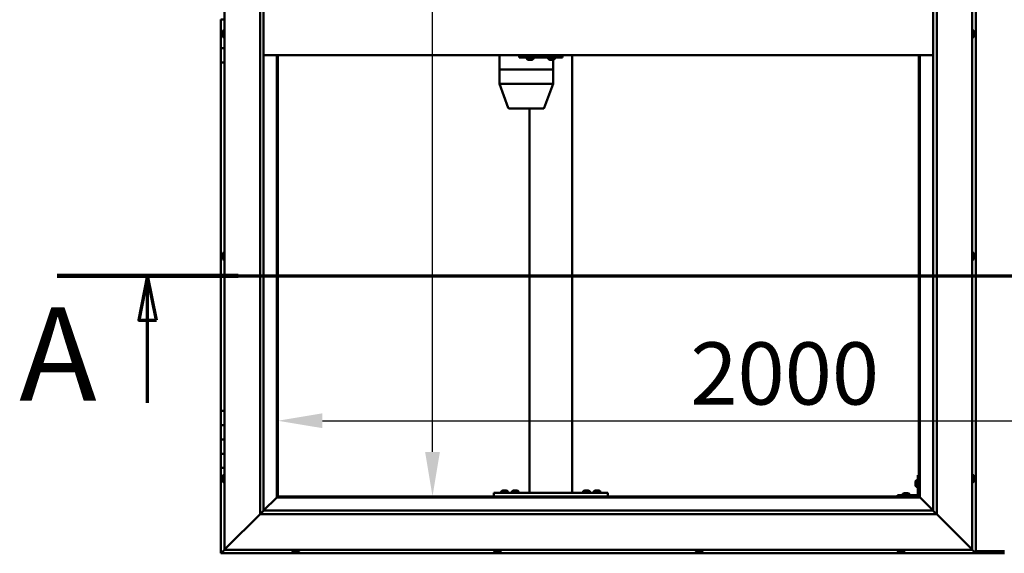
# Model space of a CAD drawing. Units: millimetres. Extents: x -6045 to 24162, y 3220 to 8837.
# Drawn here: x -6045 to -4663, y 4036 to 4786 of the extents above; entities that cross this region are included whole.
import ezdxf

# ---------------------------------------------------------------- set-up
doc = ezdxf.new("R2010")
doc.units = ezdxf.units.MM
doc.header["$LTSCALE"] = 25
doc.linetypes.add('CHAIN', pattern=[0.3543, 0.2362, -0.0295, 0.0591, -0.0295])
for name, color, linetype, lineweight in [('Dimension (ISO)', 7, 'Continuous', 25), ('Section Line (ISO)', 7, 'CHAIN', 70), ('Visible (ISO)', 7, 'Continuous', 50)]:
    doc.layers.add(name, color=color, linetype=linetype, lineweight=lineweight)
doc.styles.add('Label Text (ISO)', font='tahoma.ttf')
doc.styles.add('Note Text (ISO)', font='tahoma.ttf')
doc.dimstyles.new('Default (ISO)', dxfattribs={"dimscale": 25, "dimtxt": 3.5, "dimasz": 2.5, "dimexe": 3.175, "dimexo": 0, "dimgap": 0.762, "dimtad": 1, "dimrnd": 1e-08, "dimzin": 0, "dimtxsty": 'Note Text (ISO)', "dimcen": 0.09, "dimdle": 10, "dimclrd": 256, "dimclre": 256, "dimclrt": 256, "dimazin": 0, "dimtfac": 1.001486, "dimtmove": 0, "dimatfit": 3, "dimfxl": 1, "dimtolj": 1, "dimtzin": 0, "dimlwd": -1, "dimlwe": -1, "dimarcsym": 0})

# ---------------------------------------------------------------- blocks, each defined once
blk = doc.blocks.new('2dTransSection0')
at = {"layer": 'Section Line (ISO)', "linetype": 'CHAIN', "ltscale": 44.514332}
blk.add_line((-239.714, 177.059), (-134.914, 177.059), dxfattribs=at)
at = {"layer": 'Section Line (ISO)', "linetype": 'Continuous', "lineweight": 140}
blk.add_line((-239.714, 177.059), (-229.542, 177.059), dxfattribs=at)
at = {"layer": 'Section Line (ISO)', "linetype": 'Continuous'}
for p, q in [((-234.628, 177.059), (-235.128, 174.559)), ((-234.628, 174.559), (-234.628, 177.059)), ((-234.128, 174.559), (-234.628, 177.059)), ((-235.128, 174.559), (-234.128, 174.559)), ((-234.628, 169.927), (-234.628, 174.559))]:
    blk.add_line(p, q, dxfattribs=at)
at = {"layer": 'Section Line (ISO)', "linetype": 'Continuous', "flags": 128}
blk.add_lwpolyline([(-234.128, 174.559), (-234.628, 177.059), (-235.128, 174.559), (-234.128, 174.559)], dxfattribs=at)
at = {"layer": 'Section Line (ISO)'}
blk.add_solid([(-234.128, 174.559), (-234.628, 177.059), (-235.128, 174.559), (-234.128, 174.559)], dxfattribs=at)
at = {"layer": 'Section Line (ISO)', "insert": (-241.84, 168.394), "char_height": 5.25, "attachment_point": 7, "style": 'Label Text (ISO)'}
blk.add_mtext('A', dxfattribs=at)
blk = doc.blocks.new('*D7')
at = {"layer": 'Defpoints', "color": 0, "transparency": 16777216}
for p in [(-5465.7, 5416.5), (-5439.3, 5416.5), (-5439.3, 4116.5)]:
    blk.add_point(p, dxfattribs=at)
at = {"layer": 'Dimension (ISO)', "transparency": 16777216}
blk.add_line((-5465.7, 4179), (-5465.7, 5354), dxfattribs=at)
for points in [[(-5476.1, 5354), (-5455.3, 5354), (-5465.7, 5416.5)], [(-5476.1, 4179), (-5455.3, 4179), (-5465.7, 4116.5)]]:
    blk.add_solid(points, dxfattribs=at)
at = {"layer": 'Dimension (ISO)', "transparency": 16777216, "insert": (-5575.9, 4974.4), "char_height": 87.5, "attachment_point": 1, "rotation": 90, "style": 'Note Text (ISO)'}
blk.add_mtext('\\A1;1300', dxfattribs=at)
blk = doc.blocks.new('*D9')
at = {"layer": 'Defpoints', "color": 0, "transparency": 16777216}
for p in [(-5682.8, 4472.8), (-3682.8, 4472.8), (-3682.8, 4222.8)]:
    blk.add_point(p, dxfattribs=at)
at = {"layer": 'Dimension (ISO)', "transparency": 16777216}
blk.add_line((-5620.3, 4222.8), (-3745.3, 4222.8), dxfattribs=at)
for points in [[(-5620.3, 4233.2), (-5620.3, 4212.4), (-5682.8, 4222.8)], [(-3745.3, 4233.2), (-3745.3, 4212.4), (-3682.8, 4222.8)]]:
    blk.add_solid(points, dxfattribs=at)
at = {"layer": 'Dimension (ISO)', "transparency": 16777216, "insert": (-5103.7, 4333), "char_height": 87.5, "attachment_point": 1, "style": 'Note Text (ISO)'}
blk.add_mtext('\\A1;2000', dxfattribs=at)

msp = doc.modelspace()

# ---------------------------------------------------------------- linework, layer by layer
at = {"layer": 'Visible (ISO)'}
for p, q in [((-5757.8, 4041.5), (-5757.8, 5491.5)), ((-4707.8, 5491.5), (-4707.8, 4041.5)), ((-4702.8, 4036.5), (-4702.8, 5496.5)), ((-5707.8, 4091.5), (-5707.8, 5441.5)), ((-5702.8, 5441.5), (-5702.8, 4096.5)), ((-4762.8, 4096.5), (-4762.8, 5436.5)), ((-4757.8, 5441.5), (-4757.8, 4091.5)), ((-5762.8, 4786.5), (-5757.8, 4786.5)), ((-5762.8, 4766.5), (-5762.8, 4786.5)), ((-5757.8, 4786.5), (-5762.8, 4786.5)), ((-5759.7, 4771.2), (-5757.8, 4771.2)), ((-4706, 4771.2), (-4707.8, 4771.2)), ((-5761.1, 4766.5), (-5762.8, 4766.5)), ((-5762.8, 4766.5), (-5761.1, 4766.5)), ((-5762.8, 4766.5), (-5762.8, 4746.5)), ((-5761.1, 4768.4), (-5761.1, 4768.7)), ((-5761.1, 4768.4), (-5761.1, 4768.3)), ((-5761.1, 4768.1), (-5761.1, 4768.3)), ((-5761.1, 4766.4), (-5761.1, 4768.1)), ((-5761.1, 4766.4), (-5761.1, 4766.2)), ((-5761.1, 4766), (-5761.1, 4766.2)), ((-5761.1, 4764.5), (-5761.1, 4766)), ((-5761.1, 4764.5), (-5761.1, 4764.4)), ((-5761.1, 4764.3), (-5761.1, 4764.4)), ((-5759.7, 4761.7), (-5757.8, 4761.7)), ((-4706, 4761.7), (-4707.8, 4761.7)), ((-4704.6, 4768.6), (-4704.6, 4768.7)), ((-4704.6, 4768.6), (-4704.6, 4767.6)), ((-4704.6, 4767.3), (-4704.6, 4767.5)), ((-4704.6, 4767.3), (-4704.6, 4765.4)), ((-4704.6, 4765.3), (-4704.6, 4765.3)), ((-4704.6, 4765.3), (-4704.6, 4765.1)), ((-4704.6, 4765.3), (-4704.6, 4765.3)), ((-4704.6, 4765.1), (-4704.6, 4765.1)), ((-4704.6, 4765.1), (-4704.6, 4764.3)), ((-4704.6, 4765.1), (-4704.6, 4765.1)), ((-5762.8, 4746.5), (-5757.8, 4746.5)), ((-5762.8, 4726.5), (-5762.8, 4746.5)), ((-5757.8, 4746.5), (-5762.8, 4746.5)), ((-4762.8, 4736.5), (-5702.8, 4736.5)), ((-5684.3, 4736.5), (-5684.3, 4115)), ((-5682.8, 4116.5), (-5682.8, 4736.5)), ((-5371.8, 4736.5), (-5371.8, 4716.5)), ((-5343.9, 4736.5), (-5343.9, 4733.5)), ((-5343.9, 4733.5), (-5284, 4733.5)), ((-5333.3, 4731.6), (-5333.3, 4733.5)), ((-5330.6, 4730.2), (-5330.8, 4730.2)), ((-5330.6, 4730.2), (-5330.4, 4730.2)), ((-5328.8, 4730.2), (-5330.4, 4730.2)), ((-5330.4, 4730.2), (-5330.4, 4730.2)), ((-5328.8, 4730.2), (-5328.7, 4730.2)), ((-5326.8, 4730.2), (-5328.4, 4730.2)), ((-5326.7, 4730.2), (-5326.8, 4730.2)), ((-5326.7, 4730.2), (-5326.6, 4730.2)), ((-5326.3, 4730.2), (-5326.6, 4730.2)), ((-5323.8, 4731.6), (-5323.8, 4733.5)), ((-5303.3, 4731.6), (-5303.3, 4733.5)), ((-5300.6, 4730.2), (-5300.8, 4730.2)), ((-5300.6, 4730.2), (-5300.5, 4730.2)), ((-5300.4, 4730.2), (-5300.5, 4730.2)), ((-5298.9, 4730.2), (-5300.4, 4730.2)), ((-5298.9, 4730.2), (-5298.7, 4730.2)), ((-5296.8, 4730.2), (-5298.4, 4730.2)), ((-5296.7, 4730.2), (-5296.8, 4730.2)), ((-5296.7, 4730.2), (-5296.6, 4730.2)), ((-5296.4, 4730.2), (-5296.6, 4730.2)), ((-5296.4, 4730.2), (-5296.4, 4716.5)), ((-5293.8, 4731.6), (-5293.8, 4733.5)), ((-5284, 4736.5), (-5284, 4733.5)), ((-5284, 4733.5), (-5283.3, 4733.5)), ((-5269.5, 4736.5), (-5269.5, 4121.5)), ((-4782.8, 4736.5), (-4782.8, 4116.5)), ((-4781.3, 4115), (-4781.3, 4736.5)), ((-5762.8, 4726.5), (-5762.8, 4236.5)), ((-5762.8, 4726.5), (-5757.8, 4726.5)), ((-5371.8, 4716.5), (-5371.8, 4716.5)), ((-5371.8, 4716.5), (-5341.5, 4716.5)), ((-5371.8, 4716.5), (-5371.8, 4716.5)), ((-5371.8, 4716.5), (-5371.8, 4696.4)), ((-5371.8, 4716.5), (-5341.5, 4716.5)), ((-5339.2, 4716.5), (-5341.5, 4716.5)), ((-5341.5, 4716.5), (-5339.2, 4716.5)), ((-5339.2, 4716.5), (-5298, 4716.5)), ((-5339.2, 4716.5), (-5298, 4716.5)), ((-5296.4, 4716.5), (-5298, 4716.5)), ((-5298, 4716.5), (-5296.4, 4716.5)), ((-5296.4, 4716.5), (-5296.4, 4696.4)), ((-5371.8, 4696.5), (-5341.5, 4696.5)), ((-5371.8, 4696.4), (-5359.3, 4662.8)), ((-5339.2, 4696.5), (-5298, 4696.5)), ((-5296.4, 4696.4), (-5308.8, 4662.8)), ((-5357.5, 4661.5), (-5331.4, 4661.5)), ((-5331.4, 4661.5), (-5310.7, 4661.5)), ((-5329.5, 4661.5), (-5329.5, 4121.5)), ((-5761.1, 4456.2), (-5761.1, 4456)), ((-5761.1, 4456.2), (-5761.1, 4456.2)), ((-5761.1, 4454.8), (-5761.1, 4456)), ((-5761.1, 4454.4), (-5761.1, 4454.8)), ((-5761.1, 4452.6), (-5761.1, 4454.4)), ((-5761.1, 4452.4), (-5761.1, 4452.6)), ((-5761.1, 4452.3), (-5761.1, 4452.4)), ((-5761.1, 4452.4), (-5761.1, 4452.4)), ((-5761.1, 4451.8), (-5761.1, 4452.3)), ((-5761.1, 4452.3), (-5761.1, 4452.3)), ((-5759.7, 4458.7), (-5757.8, 4458.7)), ((-4706, 4458.7), (-4707.8, 4458.7)), ((-4704.6, 4456.2), (-4704.6, 4455.9)), ((-4704.6, 4455.8), (-4704.6, 4455.9)), ((-4704.6, 4455.8), (-4704.6, 4455.7)), ((-4704.6, 4455.7), (-4704.6, 4454.1)), ((-4704.6, 4453.7), (-4704.6, 4453.8)), ((-4704.6, 4453.7), (-4704.6, 4452.1)), ((-4704.6, 4452.1), (-4704.6, 4452.1)), ((-4704.6, 4451.9), (-4704.6, 4452.1)), ((-4704.6, 4451.9), (-4704.6, 4451.8)), ((-5759.7, 4449.2), (-5757.8, 4449.2)), ((-4706, 4449.2), (-4707.8, 4449.2)), ((-5757.8, 4236.5), (-5762.8, 4236.5)), ((-5762.8, 4236.5), (-5762.8, 4216.5)), ((-5762.8, 4216.5), (-5762.8, 4216.5)), ((-5762.8, 4216.5), (-5757.8, 4216.5)), ((-5762.8, 4196.5), (-5762.8, 4216.5)), ((-5757.8, 4216.5), (-5762.8, 4216.5)), ((-5757.8, 4196.5), (-5762.8, 4196.5)), ((-5762.8, 4196.5), (-5757.8, 4196.5)), ((-5762.8, 4196.5), (-5762.8, 4176.5)), ((-5762.8, 4176.5), (-5762.8, 4176.5)), ((-5762.8, 4176.5), (-5757.8, 4176.5)), ((-5762.8, 4156.5), (-5762.8, 4176.5)), ((-5757.8, 4176.5), (-5762.8, 4176.5)), ((-5762.8, 4156.5), (-5762.8, 4036.5)), ((-5762.8, 4156.5), (-5757.8, 4156.5)), ((-5761.1, 4143.6), (-5761.1, 4143.7)), ((-5761.1, 4143.6), (-5761.1, 4143.4)), ((-5761.1, 4141.9), (-5761.1, 4143.4)), ((-5761.1, 4141.7), (-5761.1, 4141.9)), ((-5761.1, 4141.7), (-5761.1, 4141.5)), ((-5761.1, 4139.8), (-5761.1, 4141.5)), ((-5761.1, 4139.7), (-5761.1, 4139.8)), ((-5761.1, 4139.7), (-5761.1, 4139.6)), ((-5761.1, 4139.3), (-5761.1, 4139.6)), ((-5759.7, 4146.2), (-5757.8, 4146.2)), ((-5759.7, 4136.7), (-5757.8, 4136.7)), ((-4787.6, 4136.5), (-4787.6, 4136.7)), ((-4787.6, 4136.5), (-4787.6, 4136.3)), ((-4787.6, 4134.7), (-4787.6, 4136.3)), ((-4787.6, 4136.3), (-4787.6, 4136.3)), ((-4787.6, 4132.7), (-4787.6, 4134.3)), ((-4786.2, 4139.2), (-4784.3, 4139.2)), ((-4784.3, 4146.5), (-4784.3, 4119.5)), ((-4784.3, 4146.5), (-4782.8, 4146.5)), ((-4706, 4146.2), (-4707.8, 4146.2)), ((-4706, 4136.7), (-4707.8, 4136.7)), ((-4704.6, 4143.7), (-4704.6, 4142.8)), ((-4704.6, 4142.7), (-4704.6, 4142.8)), ((-4704.6, 4142.4), (-4704.6, 4140.6)), ((-4704.6, 4140.5), (-4704.6, 4140.6)), ((-4704.6, 4140.2), (-4704.6, 4139.3)), ((-4704.6, 4139.3), (-4704.6, 4139.3)), ((-5379.5, 4121.5), (-5379.5, 4116.5)), ((-5379.5, 4121.5), (-5219.5, 4121.5)), ((-5369.3, 4123.4), (-5369.3, 4121.5)), ((-5366.7, 4124.7), (-5365.8, 4124.7)), ((-5365.4, 4124.7), (-5363.6, 4124.7)), ((-5363.2, 4124.7), (-5362.3, 4124.7)), ((-5359.8, 4123.4), (-5359.8, 4121.5)), ((-5354.3, 4123.4), (-5354.3, 4121.5)), ((-5351.7, 4124.7), (-5350.8, 4124.7)), ((-5350.4, 4124.7), (-5348.6, 4124.7)), ((-5348.2, 4124.7), (-5347.3, 4124.7)), ((-5344.8, 4123.4), (-5344.8, 4121.5)), ((-5327.5, 4121.5), (-5271.5, 4121.5)), ((-5254.3, 4123.6), (-5254.3, 4121.7)), ((-5254.3, 4121.7), (-5244.8, 4121.7)), ((-5251.7, 4124.9), (-5250.8, 4124.9)), ((-5250.4, 4124.9), (-5248.6, 4124.9)), ((-5248.2, 4124.9), (-5247.3, 4124.9)), ((-5244.8, 4123.6), (-5244.8, 4121.7)), ((-5239.3, 4123.4), (-5239.3, 4121.5)), ((-5236.7, 4124.7), (-5235.8, 4124.7)), ((-5235.4, 4124.7), (-5233.6, 4124.7)), ((-5233.2, 4124.7), (-5232.3, 4124.7)), ((-5229.8, 4123.4), (-5229.8, 4121.5)), ((-5219.5, 4121.5), (-5219.5, 4116.5)), ((-4805.6, 4119.9), (-4805.6, 4118)), ((-4803, 4121.2), (-4802.1, 4121.2)), ((-4801.8, 4121.2), (-4799.9, 4121.2)), ((-4799.6, 4121.2), (-4798.6, 4121.2)), ((-4796.1, 4119.9), (-4796.1, 4118)), ((-4787.6, 4132.6), (-4787.6, 4132.7)), ((-4787.6, 4132.6), (-4787.6, 4132.5)), ((-4787.6, 4132.3), (-4787.6, 4132.5)), ((-4786.2, 4129.7), (-4784.3, 4129.7)), ((-5684.4, 4114.9), (-5702.8, 4096.5)), ((-5702.8, 4096.5), (-5684.4, 4114.9)), ((-5684.3, 4115), (-5684.4, 4114.9)), ((-5684.4, 4114.9), (-5684.3, 4115)), ((-5682.8, 4116.5), (-5684.3, 4115)), ((-5684.3, 4115), (-5682.8, 4116.5)), ((-5684.3, 4115), (-4781.3, 4115)), ((-4782.8, 4116.5), (-5682.8, 4116.5)), ((-5379.5, 4116.5), (-5219.5, 4116.5)), ((-5366.9, 4116.5), (-5366.9, 4116.5)), ((-5362.1, 4116.5), (-5362.1, 4116.5)), ((-5351.9, 4116.5), (-5351.9, 4116.5)), ((-5347.1, 4116.5), (-5347.1, 4116.5)), ((-5251.9, 4116.5), (-5251.9, 4116.5)), ((-5247.1, 4116.5), (-5247.1, 4116.5)), ((-5236.9, 4116.5), (-5236.9, 4116.5)), ((-5232.1, 4116.5), (-5232.1, 4116.5)), ((-4785.8, 4118), (-4812.8, 4118)), ((-4812.8, 4116.5), (-4812.8, 4118)), ((-4812.8, 4116.5), (-4785.8, 4116.5)), ((-4803.2, 4116.5), (-4803.2, 4116.5)), ((-4798.4, 4116.5), (-4798.4, 4116.5)), ((-4781.3, 4115), (-4782.8, 4116.5)), ((-4782.8, 4116.5), (-4781.3, 4115)), ((-4781.2, 4114.9), (-4781.3, 4115)), ((-4781.3, 4115), (-4781.2, 4114.9)), ((-4762.8, 4096.5), (-4781.2, 4114.9)), ((-4781.2, 4114.9), (-4762.8, 4096.5)), ((-5702.9, 4096.4), (-5707.8, 4091.5)), ((-5702.8, 4096.5), (-5702.9, 4096.4)), ((-5702.8, 4096.5), (-4762.8, 4096.5)), ((-4762.8, 4096.5), (-4762.7, 4096.4)), ((-4762.7, 4096.4), (-4757.8, 4091.5)), ((-5707.8, 4091.5), (-5755.3, 4044)), ((-5755.3, 4044), (-5707.8, 4091.5)), ((-4757.8, 4091.5), (-5707.8, 4091.5)), ((-4710.3, 4044), (-4757.8, 4091.5)), ((-4757.8, 4091.5), (-4710.3, 4044)), ((-5762.8, 4036.5), (-5761.2, 4038.1)), ((-5762.8, 4036.5), (-5761.2, 4038.1)), ((-5761.2, 4038.1), (-5762.8, 4036.5)), ((-5757.8, 4041.5), (-5761.2, 4038.1)), ((-5761.2, 4038.1), (-5757.8, 4041.5)), ((-5757.8, 4041.5), (-5755.3, 4044)), ((-5755.3, 4044), (-5757.8, 4041.5)), ((-4707.8, 4041.5), (-5757.8, 4041.5)), ((-5662.6, 4039.6), (-5662.6, 4041.5)), ((-5659.4, 4038.2), (-5660.1, 4038.2)), ((-5659.4, 4038.2), (-5659.4, 4038.2)), ((-5659.3, 4038.2), (-5659.4, 4038.2)), ((-5659, 4038.2), (-5659.3, 4038.2)), ((-5659.3, 4038.2), (-5659.3, 4038.2)), ((-5657.2, 4038.2), (-5659, 4038.2)), ((-5657, 4038.2), (-5657.2, 4038.2)), ((-5657, 4038.2), (-5656.8, 4038.2)), ((-5655.7, 4038.2), (-5656.8, 4038.2)), ((-5655.7, 4038.2), (-5655.6, 4038.2)), ((-5655.6, 4038.2), (-5655.6, 4038.2)), ((-5653.1, 4039.6), (-5653.1, 4041.5)), ((-5379.3, 4039.6), (-5379.3, 4041.5)), ((-5376.3, 4038.2), (-5376.7, 4038.2)), ((-5376.3, 4038.2), (-5376.3, 4038.2)), ((-5376.1, 4038.2), (-5376.3, 4038.2)), ((-5376.1, 4038.2), (-5376.1, 4038.2)), ((-5374.3, 4038.2), (-5376.1, 4038.2)), ((-5376.1, 4038.2), (-5376.1, 4038.2)), ((-5373.9, 4038.2), (-5374.3, 4038.2)), ((-5372.5, 4038.2), (-5373.9, 4038.2)), ((-5372.5, 4038.2), (-5372.4, 4038.2)), ((-5372.3, 4038.2), (-5372.4, 4038.2)), ((-5369.8, 4039.6), (-5369.8, 4041.5)), ((-5095.9, 4039.6), (-5095.9, 4041.5)), ((-5093.4, 4038.2), (-5093.3, 4038.2)), ((-5093.4, 4038.2), (-5093.4, 4038.2)), ((-5092.2, 4038.2), (-5093.3, 4038.2)), ((-5092.2, 4038.2), (-5092, 4038.2)), ((-5091.8, 4038.2), (-5092, 4038.2)), ((-5090, 4038.2), (-5091.8, 4038.2)), ((-5089.7, 4038.2), (-5090, 4038.2)), ((-5089, 4038.2), (-5089.7, 4038.2)), ((-5089.7, 4038.2), (-5089.7, 4038.2)), ((-5089.7, 4038.2), (-5089.7, 4038.2)), ((-5089.7, 4038.2), (-5089.7, 4038.2)), ((-5086.4, 4039.6), (-5086.4, 4041.5)), ((-4812.6, 4039.6), (-4812.6, 4041.5)), ((-4809.9, 4038.2), (-4810.1, 4038.2)), ((-4809.9, 4038.2), (-4809.7, 4038.2)), ((-4808.2, 4038.2), (-4809.7, 4038.2)), ((-4809.7, 4038.2), (-4809.7, 4038.2)), ((-4808.2, 4038.2), (-4808, 4038.2)), ((-4806.1, 4038.2), (-4807.7, 4038.2)), ((-4806, 4038.2), (-4806.1, 4038.2)), ((-4806, 4038.2), (-4805.9, 4038.2)), ((-4805.6, 4038.2), (-4805.9, 4038.2)), ((-4803.1, 4039.6), (-4803.1, 4041.5)), ((-4710.3, 4044), (-4707.8, 4041.5)), ((-4707.8, 4041.5), (-4710.3, 4044)), ((-4704.4, 4038.1), (-4707.8, 4041.5)), ((-4707.8, 4041.5), (-4704.4, 4038.1)), ((-4704.4, 4038.1), (-4702.8, 4036.5)), ((-4702.8, 4036.5), (-4704.4, 4038.1)), ((-4702.8, 4039.5), (-4662.8, 4039.5)), ((-5762.8, 4036.5), (-5762.8, 4036.5)), ((-5762.8, 4036.5), (-4702.8, 4036.5)), ((-5762.8, 4036.5), (-5762.8, 4036.5)), ((-5762.8, 4036.5), (-5762.8, 4036.5)), ((-4702.8, 4036.5), (-4702.8, 4036.5)), ((-4702.8, 4036.5), (-4702.8, 4036.5)), ((-4702.8, 4036.5), (-4702.8, 4036.5)), ((-4702.8, 4036.5), (-4702.8, 4036.5)), ((-4702.8, 4036.5), (-4702.8, 4036.5)), ((-4702.8, 4036.5), (-4662.8, 4036.5))]:
    msp.add_line(p, q, dxfattribs=at)
for centre, radius, start, end in [((-5753.4, 4766.5), 8, 144.3147, 163.9923), ((-5759.7, 4771), 0.2, 90, 144.3147), ((-4706, 4771), 0.2, 35.6853, 90), ((-4712.3, 4766.5), 8, 16.1945, 35.6853), ((-5753.4, 4766.5), 8, 196.0077, 215.6853), ((-5759.7, 4761.9), 0.2, 215.6853, 270), ((-4706, 4761.9), 0.2, 270, 324.3147), ((-4712.3, 4766.5), 8, 324.3147, 343.8055), ((-5333.1, 4731.6), 0.2, 180, 234.3147), ((-5328.6, 4737.9), 8, 234.3147, 253.9923), ((-5328.6, 4737.9), 8, 286.0077, 305.6853), ((-5324, 4731.6), 0.2, 305.6853, 0), ((-5303.1, 4731.6), 0.2, 180, 234.3147), ((-5298.6, 4737.9), 8, 234.3147, 253.9923), ((-5298.6, 4737.9), 8, 286.0077, 305.6853), ((-5294, 4731.6), 0.2, 305.6853, 0), ((-5357.5, 4663.5), 2, 200.3141, 270), ((-5310.7, 4663.5), 2, 270, 339.6859), ((-5753.4, 4454), 8, 144.3147, 163.9923), ((-5753.4, 4454), 8, 196.0077, 215.6853), ((-5759.7, 4458.5), 0.2, 90, 144.3147), ((-4706, 4458.5), 0.2, 35.6853, 90), ((-4712.3, 4454), 8, 16.0077, 35.6853), ((-4712.3, 4454), 8, 324.3147, 343.9923), ((-5759.7, 4449.4), 0.2, 215.6853, 270), ((-4706, 4449.4), 0.2, 270, 324.3147), ((-5753.4, 4141.5), 8, 144.3147, 163.9923), ((-5753.4, 4141.5), 8, 196.0077, 215.6853), ((-5759.7, 4146), 0.2, 90, 144.3147), ((-5759.7, 4136.9), 0.2, 215.6853, 270), ((-4779.9, 4134.5), 8, 144.3147, 163.9923), ((-4786.2, 4139), 0.2, 90, 144.3147), ((-4706, 4146), 0.2, 35.6853, 90), ((-4706, 4136.9), 0.2, 270, 324.3147), ((-4712.3, 4141.5), 8, 16.3341, 35.6853), ((-4712.3, 4141.5), 8, 324.3147, 343.6659), ((-5369.1, 4123.4), 0.2, 125.6853, 180), ((-5364.5, 4117), 8, 106.3348, 125.6853), ((-5364.5, 4117), 8, 54.3147, 73.6652), ((-5360, 4123.4), 0.2, 0, 54.3147), ((-5354.1, 4123.4), 0.2, 125.6853, 180), ((-5349.5, 4117), 8, 106.3348, 125.6853), ((-5349.5, 4117), 8, 54.3147, 73.6652), ((-5345, 4123.4), 0.2, 0, 54.3147), ((-5254.1, 4123.6), 0.2, 125.6853, 180), ((-5249.5, 4117.2), 8, 106.3348, 125.6853), ((-5252.1, 4121.5), 0.2, 0, 90), ((-5249.5, 4117.2), 8, 54.3147, 73.6652), ((-5246.9, 4121.5), 0.2, 90, 180), ((-5245, 4123.6), 0.2, 0, 54.3147), ((-5239.1, 4123.4), 0.2, 125.6853, 180), ((-5234.5, 4117), 8, 106.3348, 125.6853), ((-5234.5, 4117), 8, 54.3147, 73.6652), ((-5230, 4123.4), 0.2, 0, 54.3147), ((-4805.4, 4119.9), 0.2, 125.6853, 180), ((-4800.8, 4113.5), 8, 106.3348, 125.6853), ((-4800.8, 4113.5), 8, 54.3147, 73.6652), ((-4796.3, 4119.9), 0.2, 0, 54.3147), ((-4779.9, 4134.5), 8, 196.0077, 215.6853), ((-4786.2, 4129.9), 0.2, 215.6853, 270), ((-4785.8, 4119.5), 3, 270, 0), ((-4785.8, 4119.5), 1.5, 270, 0), ((-5662.4, 4039.6), 0.2, 180, 234.3147), ((-5657.8, 4045.9), 8, 234.3147, 253.9923), ((-5657.8, 4045.9), 8, 286.0077, 305.6853), ((-5653.3, 4039.6), 0.2, 305.6853, 0), ((-5379.1, 4039.6), 0.2, 180, 234.3147), ((-5374.5, 4045.9), 8, 234.3147, 253.9923), ((-5374.5, 4045.9), 8, 286.0077, 305.6853), ((-5370, 4039.6), 0.2, 305.6853, 0), ((-5095.7, 4039.6), 0.2, 180, 234.3147), ((-5091.2, 4045.9), 8, 234.3147, 253.9923), ((-5091.2, 4045.9), 8, 286.0077, 305.6853), ((-5086.6, 4039.6), 0.2, 305.6853, 0), ((-4812.4, 4039.6), 0.2, 180, 234.3147), ((-4807.8, 4045.9), 8, 234.3147, 253.9923), ((-4807.8, 4045.9), 8, 286.0077, 305.6853), ((-4803.3, 4039.6), 0.2, 305.6853, 0)]:
    msp.add_arc(centre, radius, start, end, dxfattribs=at)
for centre, major_axis, ratio, start_param, end_param in [((-5283.3, 4739.5), (0, -6), 0.026055, 0, 1.047198), ((-5369.8, 4696.8), (2, 0.36), 0.113848, 2.967299, 3.161986), ((-5369.8, 4690.1), (-1.97, 6.36), 0.056702, 6.265656, 6.310665), ((-5339.6, 4690.1), (-1.97, 6.36), 0.056702, 6.220647, 6.265656), ((-5339.6, 4696.8), (-2, -0.24), 0.174279, 0.2228, 1.703579), ((-5339.6, 4690.1), (0.44, 6.36), 0.306782, 0.021038, 0.066046), ((-5298.4, 4690.1), (0.44, 6.36), 0.306782, 6.259214, 6.304223), ((-5298.4, 4696.8), (-2, 0.36), 0.113848, 1.835108, 3.161986)]:
    msp.add_ellipse(centre, major_axis=major_axis, ratio=ratio, start_param=start_param, end_param=end_param, dxfattribs=at)
for points, knots in [([(-5761.1, 4768.4), (-5761.1, 4768.4), (-5761.1, 4768.3), (-5761.1, 4768.3), (-5761.1, 4768.3), (-5761.1, 4768.2), (-5761.1, 4768.1), (-5761.1, 4768.1)], [0.17438702, 0.17438702, 0.17438702, 0.17438702, 0.18896797, 0.18896797, 0.20586323, 0.20586323, 0.21737851, 0.21737851, 0.21737851, 0.21737851]), ([(-5761.1, 4766.4), (-5761.1, 4766.4), (-5761.1, 4766.3), (-5761.1, 4766.2), (-5761.1, 4766.2), (-5761.1, 4766.1), (-5761.1, 4766.1), (-5761.1, 4766)], [0.17438702, 0.17438702, 0.17438702, 0.17438702, 0.18896797, 0.18896797, 0.20586323, 0.20586323, 0.21737851, 0.21737851, 0.21737851, 0.21737851]), ([(-5761.1, 4764.5), (-5761.1, 4764.5), (-5761.1, 4764.5), (-5761.1, 4764.4), (-5761.1, 4764.4), (-5761.1, 4764.4), (-5761.1, 4764.4), (-5761.1, 4764.4)], [0.17438702, 0.17438702, 0.17438702, 0.17438702, 0.18896797, 0.18896797, 0.20586323, 0.20586323, 0.21737852, 0.21737852, 0.21737852, 0.21737852]), ([(-4704.6, 4768.6), (-4704.6, 4768.7), (-4704.6, 4768.7), (-4704.6, 4768.7), (-4704.6, 4768.7), (-4704.6, 4768.7), (-4704.6, 4768.7), (-4704.6, 4768.7)], [0.17438702, 0.17438702, 0.17438702, 0.17438702, 0.18896797, 0.18896797, 0.20586323, 0.20586323, 0.21737852, 0.21737852, 0.21737852, 0.21737852]), ([(-4704.6, 4767.3), (-4704.6, 4767.3), (-4704.6, 4767.4), (-4704.6, 4767.5), (-4704.6, 4767.5), (-4704.6, 4767.6), (-4704.6, 4767.6), (-4704.6, 4767.6)], [0.17438702, 0.17438702, 0.17438702, 0.17438702, 0.18896797, 0.18896797, 0.20586323, 0.20586323, 0.21737851, 0.21737851, 0.21737851, 0.21737851]), ([(-4704.6, 4765.1), (-4704.6, 4765.1), (-4704.6, 4765.1), (-4704.6, 4765.2), (-4704.6, 4765.3), (-4704.6, 4765.4), (-4704.6, 4765.4), (-4704.6, 4765.4)], [0.17438702, 0.17438702, 0.17438702, 0.17438702, 0.18896797, 0.18896797, 0.20586323, 0.20586323, 0.21737851, 0.21737851, 0.21737851, 0.21737851]), ([(-5330.6, 4730.2), (-5330.6, 4730.2), (-5330.6, 4730.2), (-5330.6, 4730.2), (-5330.5, 4730.2), (-5330.5, 4730.2), (-5330.4, 4730.2), (-5330.4, 4730.2)], [0.17438702, 0.17438702, 0.17438702, 0.17438702, 0.18896797, 0.18896797, 0.20586323, 0.20586323, 0.21737851, 0.21737851, 0.21737851, 0.21737851]), ([(-5328.8, 4730.2), (-5328.8, 4730.2), (-5328.8, 4730.2), (-5328.6, 4730.2), (-5328.6, 4730.2), (-5328.5, 4730.2), (-5328.5, 4730.2), (-5328.4, 4730.2)], [0.17438702, 0.17438702, 0.17438702, 0.17438702, 0.18896797, 0.18896797, 0.20586323, 0.20586323, 0.21737851, 0.21737851, 0.21737851, 0.21737851]), ([(-5328.6, 4730.2), (-5328.6, 4730.2), (-5328.6, 4730.2), (-5328.6, 4730.2), (-5328.7, 4730.2), (-5328.7, 4730.2)], [0.2032383, 0.2032383, 0.2032383, 0.2032383, 0.20586323, 0.20586323, 0.21737852, 0.21737852, 0.21737852, 0.21737852]), ([(-5326.8, 4730.2), (-5326.8, 4730.2), (-5326.7, 4730.2), (-5326.7, 4730.2), (-5326.6, 4730.2), (-5326.6, 4730.2), (-5326.6, 4730.2), (-5326.6, 4730.2)], [0.17438702, 0.17438702, 0.17438702, 0.17438702, 0.18896797, 0.18896797, 0.20586323, 0.20586323, 0.21737852, 0.21737852, 0.21737852, 0.21737852]), ([(-5300.6, 4730.2), (-5300.6, 4730.2), (-5300.6, 4730.2), (-5300.6, 4730.2), (-5300.5, 4730.2), (-5300.5, 4730.2), (-5300.4, 4730.2), (-5300.4, 4730.2)], [0.17438702, 0.17438702, 0.17438702, 0.17438702, 0.18896797, 0.18896797, 0.20586323, 0.20586323, 0.21737851, 0.21737851, 0.21737851, 0.21737851]), ([(-5298.9, 4730.2), (-5298.8, 4730.2), (-5298.8, 4730.2), (-5298.7, 4730.2), (-5298.6, 4730.2), (-5298.5, 4730.2), (-5298.5, 4730.2), (-5298.4, 4730.2)], [0.17438702, 0.17438702, 0.17438702, 0.17438702, 0.18896797, 0.18896797, 0.20586323, 0.20586323, 0.21737851, 0.21737851, 0.21737851, 0.21737851]), ([(-5298.6, 4730.2), (-5298.6, 4730.2), (-5298.6, 4730.2), (-5298.6, 4730.2), (-5298.7, 4730.2), (-5298.7, 4730.2)], [0.20493534, 0.20493534, 0.20493534, 0.20493534, 0.20586323, 0.20586323, 0.21737852, 0.21737852, 0.21737852, 0.21737852]), ([(-5296.8, 4730.2), (-5296.8, 4730.2), (-5296.7, 4730.2), (-5296.7, 4730.2), (-5296.6, 4730.2), (-5296.6, 4730.2), (-5296.6, 4730.2), (-5296.6, 4730.2)], [0.17438702, 0.17438702, 0.17438702, 0.17438702, 0.18896797, 0.18896797, 0.20586323, 0.20586323, 0.21737852, 0.21737852, 0.21737852, 0.21737852]), ([(-5761.1, 4456.2), (-5761.1, 4456.2), (-5761.1, 4456.2), (-5761.1, 4456.2), (-5761.1, 4456.1), (-5761.1, 4456.1), (-5761.1, 4456.1), (-5761.1, 4456)], [0.17438702, 0.17438702, 0.17438702, 0.17438702, 0.18896797, 0.18896797, 0.20586323, 0.20586323, 0.21737851, 0.21737851, 0.21737851, 0.21737851]), ([(-5761.1, 4454.8), (-5761.1, 4454.7), (-5761.1, 4454.7), (-5761.1, 4454.6), (-5761.1, 4454.5), (-5761.1, 4454.4), (-5761.1, 4454.4), (-5761.1, 4454.4)], [0.17438702, 0.17438702, 0.17438702, 0.17438702, 0.18896797, 0.18896797, 0.20586323, 0.20586323, 0.21737851, 0.21737851, 0.21737851, 0.21737851]), ([(-5761.1, 4452.6), (-5761.1, 4452.5), (-5761.1, 4452.5), (-5761.1, 4452.4), (-5761.1, 4452.4), (-5761.1, 4452.3), (-5761.1, 4452.3), (-5761.1, 4452.3)], [0.17438702, 0.17438702, 0.17438702, 0.17438702, 0.18896797, 0.18896797, 0.20586323, 0.20586323, 0.21737852, 0.21737852, 0.21737852, 0.21737852]), ([(-4704.6, 4455.7), (-4704.6, 4455.8), (-4704.6, 4455.8), (-4704.6, 4455.9), (-4704.6, 4455.9), (-4704.6, 4455.9), (-4704.6, 4455.9), (-4704.6, 4455.9)], [0.17438702, 0.17438702, 0.17438702, 0.17438702, 0.18896797, 0.18896797, 0.20586323, 0.20586323, 0.21737852, 0.21737852, 0.21737852, 0.21737852]), ([(-4704.6, 4453.7), (-4704.6, 4453.7), (-4704.6, 4453.8), (-4704.6, 4453.9), (-4704.6, 4453.9), (-4704.6, 4454), (-4704.6, 4454.1), (-4704.6, 4454.1)], [0.17438702, 0.17438702, 0.17438702, 0.17438702, 0.18896797, 0.18896797, 0.20586323, 0.20586323, 0.21737851, 0.21737851, 0.21737851, 0.21737851]), ([(-4704.6, 4454), (-4704.6, 4454), (-4704.6, 4453.9), (-4704.6, 4453.9), (-4704.6, 4453.9), (-4704.6, 4453.8)], [0.20240452, 0.20240452, 0.20240452, 0.20240452, 0.20586323, 0.20586323, 0.21737852, 0.21737852, 0.21737852, 0.21737852]), ([(-4704.6, 4451.9), (-4704.6, 4451.9), (-4704.6, 4451.9), (-4704.6, 4452), (-4704.6, 4452), (-4704.6, 4452.1), (-4704.6, 4452.1), (-4704.6, 4452.1)], [0.17438702, 0.17438702, 0.17438702, 0.17438702, 0.18896797, 0.18896797, 0.20586323, 0.20586323, 0.21737851, 0.21737851, 0.21737851, 0.21737851]), ([(-5761.1, 4143.6), (-5761.1, 4143.6), (-5761.1, 4143.6), (-5761.1, 4143.5), (-5761.1, 4143.5), (-5761.1, 4143.5), (-5761.1, 4143.4), (-5761.1, 4143.4)], [0.17438702, 0.17438702, 0.17438702, 0.17438702, 0.18896797, 0.18896797, 0.20586323, 0.20586323, 0.21737851, 0.21737851, 0.21737851, 0.21737851]), ([(-5761.1, 4141.9), (-5761.1, 4141.9), (-5761.1, 4141.9), (-5761.1, 4141.8), (-5761.1, 4141.7), (-5761.1, 4141.6), (-5761.1, 4141.6), (-5761.1, 4141.5)], [0.17438702, 0.17438702, 0.17438702, 0.17438702, 0.18896797, 0.18896797, 0.20586323, 0.20586323, 0.21737851, 0.21737851, 0.21737851, 0.21737851]), ([(-5761.1, 4139.8), (-5761.1, 4139.8), (-5761.1, 4139.8), (-5761.1, 4139.7), (-5761.1, 4139.6), (-5761.1, 4139.6), (-5761.1, 4139.6), (-5761.1, 4139.6)], [0.17438702, 0.17438702, 0.17438702, 0.17438702, 0.18896797, 0.18896797, 0.20586323, 0.20586323, 0.21737852, 0.21737852, 0.21737852, 0.21737852]), ([(-4787.6, 4136.5), (-4787.6, 4136.5), (-4787.6, 4136.5), (-4787.6, 4136.4), (-4787.6, 4136.4), (-4787.6, 4136.3), (-4787.6, 4136.3), (-4787.6, 4136.3)], [0.17438702, 0.17438702, 0.17438702, 0.17438702, 0.18896797, 0.18896797, 0.20586323, 0.20586323, 0.21737852, 0.21737852, 0.21737852, 0.21737852]), ([(-4787.6, 4134.7), (-4787.6, 4134.6), (-4787.6, 4134.6), (-4787.6, 4134.5), (-4787.6, 4134.4), (-4787.6, 4134.3), (-4787.6, 4134.3), (-4787.6, 4134.3)], [0.17438702, 0.17438702, 0.17438702, 0.17438702, 0.18896797, 0.18896797, 0.20586323, 0.20586323, 0.21737852, 0.21737852, 0.21737852, 0.21737852]), ([(-4704.6, 4143.7), (-4704.6, 4143.7), (-4704.6, 4143.7), (-4704.6, 4143.7), (-4704.6, 4143.7), (-4704.6, 4143.7)], [0.17438702, 0.17438702, 0.17438702, 0.17438702, 0.18896797, 0.18896797, 0.19470305, 0.19470305, 0.19470305, 0.19470305]), ([(-4704.6, 4142.4), (-4704.6, 4142.4), (-4704.6, 4142.5), (-4704.6, 4142.6), (-4704.6, 4142.6), (-4704.6, 4142.7), (-4704.6, 4142.7), (-4704.6, 4142.8)], [0.17438702, 0.17438702, 0.17438702, 0.17438702, 0.18896797, 0.18896797, 0.20586323, 0.20586323, 0.21737851, 0.21737851, 0.21737851, 0.21737851]), ([(-4704.6, 4142.7), (-4704.6, 4142.7), (-4704.6, 4142.7), (-4704.6, 4142.6), (-4704.6, 4142.6), (-4704.6, 4142.6)], [0.17438702, 0.17438702, 0.17438702, 0.17438702, 0.18896797, 0.18896797, 0.19470305, 0.19470305, 0.19470305, 0.19470305]), ([(-4704.6, 4140.2), (-4704.6, 4140.2), (-4704.6, 4140.3), (-4704.6, 4140.3), (-4704.6, 4140.4), (-4704.6, 4140.5), (-4704.6, 4140.5), (-4704.6, 4140.6)], [0.17438702, 0.17438702, 0.17438702, 0.17438702, 0.18896797, 0.18896797, 0.20586323, 0.20586323, 0.21737851, 0.21737851, 0.21737851, 0.21737851]), ([(-4704.6, 4140.5), (-4704.6, 4140.5), (-4704.6, 4140.4), (-4704.6, 4140.4), (-4704.6, 4140.4), (-4704.6, 4140.3)], [0.17438702, 0.17438702, 0.17438702, 0.17438702, 0.18896797, 0.18896797, 0.19470305, 0.19470305, 0.19470305, 0.19470305]), ([(-4704.6, 4139.3), (-4704.6, 4139.3), (-4704.6, 4139.2), (-4704.6, 4139.2), (-4704.6, 4139.2), (-4704.6, 4139.2), (-4704.6, 4139.3), (-4704.6, 4139.3)], [0.17438702, 0.17438702, 0.17438702, 0.17438702, 0.18896797, 0.18896797, 0.20586323, 0.20586323, 0.21737852, 0.21737852, 0.21737852, 0.21737852]), ([(-5366.7, 4124.7), (-5366.7, 4124.7), (-5366.7, 4124.7), (-5366.8, 4124.7), (-5366.8, 4124.7), (-5366.8, 4124.7)], [0.17438702, 0.17438702, 0.17438702, 0.17438702, 0.18896797, 0.18896797, 0.19569168, 0.19569168, 0.19569168, 0.19569168]), ([(-5365.4, 4124.7), (-5365.5, 4124.7), (-5365.5, 4124.7), (-5365.6, 4124.7), (-5365.7, 4124.7), (-5365.7, 4124.7), (-5365.8, 4124.7), (-5365.8, 4124.7)], [0.17438702, 0.17438702, 0.17438702, 0.17438702, 0.18896797, 0.18896797, 0.20586323, 0.20586323, 0.21737852, 0.21737852, 0.21737852, 0.21737852]), ([(-5363.2, 4124.7), (-5363.3, 4124.7), (-5363.3, 4124.7), (-5363.4, 4124.7), (-5363.4, 4124.7), (-5363.5, 4124.7), (-5363.6, 4124.7), (-5363.6, 4124.7)], [0.17438702, 0.17438702, 0.17438702, 0.17438702, 0.18896797, 0.18896797, 0.20586323, 0.20586323, 0.21737852, 0.21737852, 0.21737852, 0.21737852]), ([(-5362.3, 4124.7), (-5362.3, 4124.7), (-5362.3, 4124.7), (-5362.3, 4124.7), (-5362.3, 4124.7), (-5362.3, 4124.7)], [0.19569168, 0.19569168, 0.19569168, 0.19569168, 0.20586323, 0.20586323, 0.21737852, 0.21737852, 0.21737852, 0.21737852]), ([(-5351.7, 4124.7), (-5351.7, 4124.7), (-5351.7, 4124.7), (-5351.8, 4124.7), (-5351.8, 4124.7), (-5351.8, 4124.7)], [0.17438702, 0.17438702, 0.17438702, 0.17438702, 0.18896797, 0.18896797, 0.19569168, 0.19569168, 0.19569168, 0.19569168]), ([(-5350.4, 4124.7), (-5350.5, 4124.7), (-5350.5, 4124.7), (-5350.6, 4124.7), (-5350.7, 4124.7), (-5350.7, 4124.7), (-5350.8, 4124.7), (-5350.8, 4124.7)], [0.17438702, 0.17438702, 0.17438702, 0.17438702, 0.18896797, 0.18896797, 0.20586323, 0.20586323, 0.21737852, 0.21737852, 0.21737852, 0.21737852]), ([(-5348.2, 4124.7), (-5348.3, 4124.7), (-5348.3, 4124.7), (-5348.4, 4124.7), (-5348.4, 4124.7), (-5348.5, 4124.7), (-5348.6, 4124.7), (-5348.6, 4124.7)], [0.17438702, 0.17438702, 0.17438702, 0.17438702, 0.18896797, 0.18896797, 0.20586323, 0.20586323, 0.21737852, 0.21737852, 0.21737852, 0.21737852]), ([(-5347.3, 4124.7), (-5347.3, 4124.7), (-5347.3, 4124.7), (-5347.3, 4124.7), (-5347.3, 4124.7), (-5347.3, 4124.7)], [0.19569168, 0.19569168, 0.19569168, 0.19569168, 0.20586323, 0.20586323, 0.21737852, 0.21737852, 0.21737852, 0.21737852]), ([(-5251.7, 4124.9), (-5251.7, 4124.9), (-5251.7, 4124.9), (-5251.8, 4124.9), (-5251.8, 4124.9), (-5251.8, 4124.9)], [0.17438702, 0.17438702, 0.17438702, 0.17438702, 0.18896797, 0.18896797, 0.19569168, 0.19569168, 0.19569168, 0.19569168]), ([(-5250.4, 4124.9), (-5250.5, 4124.9), (-5250.5, 4124.9), (-5250.6, 4124.9), (-5250.7, 4124.9), (-5250.7, 4124.9), (-5250.8, 4124.9), (-5250.8, 4124.9)], [0.17438702, 0.17438702, 0.17438702, 0.17438702, 0.18896797, 0.18896797, 0.20586323, 0.20586323, 0.21737852, 0.21737852, 0.21737852, 0.21737852]), ([(-5248.2, 4124.9), (-5248.3, 4124.9), (-5248.3, 4124.9), (-5248.4, 4124.9), (-5248.4, 4124.9), (-5248.5, 4124.9), (-5248.6, 4124.9), (-5248.6, 4124.9)], [0.17438702, 0.17438702, 0.17438702, 0.17438702, 0.18896797, 0.18896797, 0.20586323, 0.20586323, 0.21737852, 0.21737852, 0.21737852, 0.21737852]), ([(-5247.3, 4124.9), (-5247.3, 4124.9), (-5247.3, 4124.9), (-5247.3, 4124.9), (-5247.3, 4124.9), (-5247.3, 4124.9)], [0.19569168, 0.19569168, 0.19569168, 0.19569168, 0.20586323, 0.20586323, 0.21737852, 0.21737852, 0.21737852, 0.21737852]), ([(-5236.7, 4124.7), (-5236.7, 4124.7), (-5236.7, 4124.7), (-5236.8, 4124.7), (-5236.8, 4124.7), (-5236.8, 4124.7)], [0.17438702, 0.17438702, 0.17438702, 0.17438702, 0.18896797, 0.18896797, 0.19569168, 0.19569168, 0.19569168, 0.19569168]), ([(-5235.4, 4124.7), (-5235.5, 4124.7), (-5235.5, 4124.7), (-5235.6, 4124.7), (-5235.7, 4124.7), (-5235.7, 4124.7), (-5235.8, 4124.7), (-5235.8, 4124.7)], [0.17438702, 0.17438702, 0.17438702, 0.17438702, 0.18896797, 0.18896797, 0.20586323, 0.20586323, 0.21737852, 0.21737852, 0.21737852, 0.21737852]), ([(-5233.2, 4124.7), (-5233.3, 4124.7), (-5233.3, 4124.7), (-5233.4, 4124.7), (-5233.4, 4124.7), (-5233.5, 4124.7), (-5233.6, 4124.7), (-5233.6, 4124.7)], [0.17438702, 0.17438702, 0.17438702, 0.17438702, 0.18896797, 0.18896797, 0.20586323, 0.20586323, 0.21737852, 0.21737852, 0.21737852, 0.21737852]), ([(-5232.3, 4124.7), (-5232.3, 4124.7), (-5232.3, 4124.7), (-5232.3, 4124.7), (-5232.3, 4124.7), (-5232.3, 4124.7)], [0.19569168, 0.19569168, 0.19569168, 0.19569168, 0.20586323, 0.20586323, 0.21737852, 0.21737852, 0.21737852, 0.21737852]), ([(-4803, 4121.2), (-4803.1, 4121.2), (-4803.1, 4121.2), (-4803.1, 4121.2), (-4803.1, 4121.2), (-4803.1, 4121.2)], [0.17438702, 0.17438702, 0.17438702, 0.17438702, 0.18896797, 0.18896797, 0.19569168, 0.19569168, 0.19569168, 0.19569168]), ([(-4801.8, 4121.2), (-4801.8, 4121.2), (-4801.9, 4121.2), (-4802, 4121.2), (-4802, 4121.2), (-4802.1, 4121.2), (-4802.1, 4121.2), (-4802.1, 4121.2)], [0.17438702, 0.17438702, 0.17438702, 0.17438702, 0.18896797, 0.18896797, 0.20586323, 0.20586323, 0.21737851, 0.21737851, 0.21737851, 0.21737851]), ([(-4799.6, 4121.2), (-4799.6, 4121.2), (-4799.6, 4121.2), (-4799.7, 4121.2), (-4799.8, 4121.2), (-4799.9, 4121.2), (-4799.9, 4121.2), (-4799.9, 4121.2)], [0.17438702, 0.17438702, 0.17438702, 0.17438702, 0.18896797, 0.18896797, 0.20586323, 0.20586323, 0.21737851, 0.21737851, 0.21737851, 0.21737851]), ([(-4798.6, 4121.2), (-4798.6, 4121.2), (-4798.6, 4121.2), (-4798.6, 4121.2), (-4798.6, 4121.2), (-4798.6, 4121.2)], [0.19569168, 0.19569168, 0.19569168, 0.19569168, 0.20586323, 0.20586323, 0.21737852, 0.21737852, 0.21737852, 0.21737852]), ([(-4787.6, 4132.7), (-4787.6, 4132.6), (-4787.6, 4132.6), (-4787.6, 4132.5), (-4787.6, 4132.5), (-4787.6, 4132.5), (-4787.6, 4132.5), (-4787.6, 4132.5)], [0.17438702, 0.17438702, 0.17438702, 0.17438702, 0.18896797, 0.18896797, 0.20586323, 0.20586323, 0.21737851, 0.21737851, 0.21737851, 0.21737851]), ([(-5659.4, 4038.2), (-5659.4, 4038.2), (-5659.3, 4038.2), (-5659.3, 4038.2), (-5659.2, 4038.2), (-5659.1, 4038.2), (-5659.1, 4038.2), (-5659, 4038.2)], [0.17438702, 0.17438702, 0.17438702, 0.17438702, 0.18896797, 0.18896797, 0.20586323, 0.20586323, 0.21737851, 0.21737851, 0.21737851, 0.21737851]), ([(-5657.2, 4038.2), (-5657.2, 4038.2), (-5657.1, 4038.2), (-5657, 4038.2), (-5657, 4038.2), (-5656.9, 4038.2), (-5656.9, 4038.2), (-5656.8, 4038.2)], [0.17438702, 0.17438702, 0.17438702, 0.17438702, 0.18896797, 0.18896797, 0.20586323, 0.20586323, 0.21737852, 0.21737852, 0.21737852, 0.21737852]), ([(-5655.7, 4038.2), (-5655.7, 4038.2), (-5655.7, 4038.2), (-5655.6, 4038.2), (-5655.6, 4038.2), (-5655.6, 4038.2), (-5655.6, 4038.2), (-5655.6, 4038.2)], [0.17438702, 0.17438702, 0.17438702, 0.17438702, 0.18896797, 0.18896797, 0.20586323, 0.20586323, 0.21737852, 0.21737852, 0.21737852, 0.21737852]), ([(-5376.3, 4038.2), (-5376.3, 4038.2), (-5376.3, 4038.2), (-5376.2, 4038.2), (-5376.2, 4038.2), (-5376.1, 4038.2), (-5376.1, 4038.2), (-5376.1, 4038.2)], [0.17438702, 0.17438702, 0.17438702, 0.17438702, 0.18896797, 0.18896797, 0.20586323, 0.20586323, 0.21737852, 0.21737852, 0.21737852, 0.21737852]), ([(-5374.3, 4038.2), (-5374.3, 4038.2), (-5374.2, 4038.2), (-5374.1, 4038.2), (-5374.1, 4038.2), (-5374, 4038.2), (-5374, 4038.2), (-5373.9, 4038.2)], [0.17438702, 0.17438702, 0.17438702, 0.17438702, 0.18896797, 0.18896797, 0.20586323, 0.20586323, 0.21737852, 0.21737852, 0.21737852, 0.21737852]), ([(-5372.5, 4038.2), (-5372.5, 4038.2), (-5372.5, 4038.2), (-5372.4, 4038.2), (-5372.4, 4038.2), (-5372.4, 4038.2), (-5372.4, 4038.2), (-5372.4, 4038.2)], [0.17438702, 0.17438702, 0.17438702, 0.17438702, 0.18896797, 0.18896797, 0.20586323, 0.20586323, 0.21737852, 0.21737852, 0.21737852, 0.21737852]), ([(-5093.4, 4038.2), (-5093.4, 4038.2), (-5093.4, 4038.2), (-5093.4, 4038.2), (-5093.4, 4038.2), (-5093.4, 4038.2), (-5093.3, 4038.2), (-5093.3, 4038.2)], [0.17438702, 0.17438702, 0.17438702, 0.17438702, 0.18896797, 0.18896797, 0.20586323, 0.20586323, 0.21737851, 0.21737851, 0.21737851, 0.21737851]), ([(-5092.2, 4038.2), (-5092.2, 4038.2), (-5092.1, 4038.2), (-5092, 4038.2), (-5092, 4038.2), (-5091.9, 4038.2), (-5091.9, 4038.2), (-5091.8, 4038.2)], [0.17438702, 0.17438702, 0.17438702, 0.17438702, 0.18896797, 0.18896797, 0.20586323, 0.20586323, 0.21737851, 0.21737851, 0.21737851, 0.21737851]), ([(-5090, 4038.2), (-5090, 4038.2), (-5089.9, 4038.2), (-5089.8, 4038.2), (-5089.8, 4038.2), (-5089.7, 4038.2), (-5089.7, 4038.2), (-5089.7, 4038.2)], [0.17438702, 0.17438702, 0.17438702, 0.17438702, 0.18896797, 0.18896797, 0.20586323, 0.20586323, 0.21737852, 0.21737852, 0.21737852, 0.21737852]), ([(-4809.9, 4038.2), (-4809.9, 4038.2), (-4809.9, 4038.2), (-4809.8, 4038.2), (-4809.8, 4038.2), (-4809.8, 4038.2), (-4809.7, 4038.2), (-4809.7, 4038.2)], [0.17438702, 0.17438702, 0.17438702, 0.17438702, 0.18896797, 0.18896797, 0.20586323, 0.20586323, 0.21737852, 0.21737852, 0.21737852, 0.21737852]), ([(-4808.2, 4038.2), (-4808.1, 4038.2), (-4808.1, 4038.2), (-4808, 4038.2), (-4807.9, 4038.2), (-4807.8, 4038.2), (-4807.8, 4038.2), (-4807.7, 4038.2)], [0.17438702, 0.17438702, 0.17438702, 0.17438702, 0.18896797, 0.18896797, 0.20586323, 0.20586323, 0.21737851, 0.21737851, 0.21737851, 0.21737851]), ([(-4807.8, 4038.2), (-4807.8, 4038.2), (-4807.9, 4038.2), (-4807.9, 4038.2), (-4807.9, 4038.2), (-4808, 4038.2)], [0.20488997, 0.20488997, 0.20488997, 0.20488997, 0.20586323, 0.20586323, 0.21737852, 0.21737852, 0.21737852, 0.21737852]), ([(-4806.1, 4038.2), (-4806.1, 4038.2), (-4806, 4038.2), (-4805.9, 4038.2), (-4805.9, 4038.2), (-4805.9, 4038.2), (-4805.9, 4038.2), (-4805.9, 4038.2)], [0.17438702, 0.17438702, 0.17438702, 0.17438702, 0.18896797, 0.18896797, 0.20586323, 0.20586323, 0.21737851, 0.21737851, 0.21737851, 0.21737851])]:
    msp.add_open_spline(points, degree=3, knots=knots, dxfattribs=at)
for points in [[(-4704.6, 4767.6), (-4704.6, 4767.6), (-4704.6, 4767.5), (-4704.6, 4767.5)], [(-4704.6, 4765.4), (-4704.6, 4765.3), (-4704.6, 4765.3), (-4704.6, 4765.3)], [(-4704.6, 4764.2), (-4704.6, 4764.2), (-4704.6, 4764.3), (-4704.6, 4764.3)]]:
    msp.add_open_spline(points, degree=3, dxfattribs=at)

# ---------------------------------------------------------------- block references
at = {"layer": 'Section Line (ISO)', "xscale": 25, "yscale": 25, "zscale": 25}
msp.add_blockref('2dTransSection0', (0, 0), dxfattribs=at)

# ---------------------------------------------------------------- dimensions: what is measured, and where the dimension line sits
at = {"layer": 'Dimension (ISO)'}
dim = msp.add_linear_dim(base=(-5465.7, 5416.5), p1=(-5439.3, 4116.5), p2=(-5439.3, 5416.5), angle=90, dimstyle='Default (ISO)', override={"dimgap": 0.762, "dimdec": 0, "dimse1": 1, "dimse2": 1, "dimtol": 0, "dimlim": 0, "dimtp": 0, "dimtm": 0, "dimtdec": 2, "dimtofl": 0, "dimatfit": 1}, dxfattribs=at)
dim.commit()
dim.dimension.update_dxf_attribs({"geometry": '*D7', "text_midpoint": (-5465.7, 5096.7), "dimtype": 160})
dim = msp.add_linear_dim(base=(-3682.8, 4222.8), p1=(-5682.8, 4472.8), p2=(-3682.8, 4472.8), dimstyle='Default (ISO)', override={"dimgap": 0.762, "dimdec": 0, "dimse1": 1, "dimse2": 1, "dimtol": 0, "dimlim": 0, "dimtp": 0, "dimtm": 0, "dimtdec": 2, "dimtofl": 0, "dimatfit": 1}, dxfattribs=at)
dim.commit()
dim.dimension.update_dxf_attribs({"geometry": '*D9', "text_midpoint": (-4977.9, 4222.8), "dimtype": 160})

doc.saveas('drawing.dxf')
